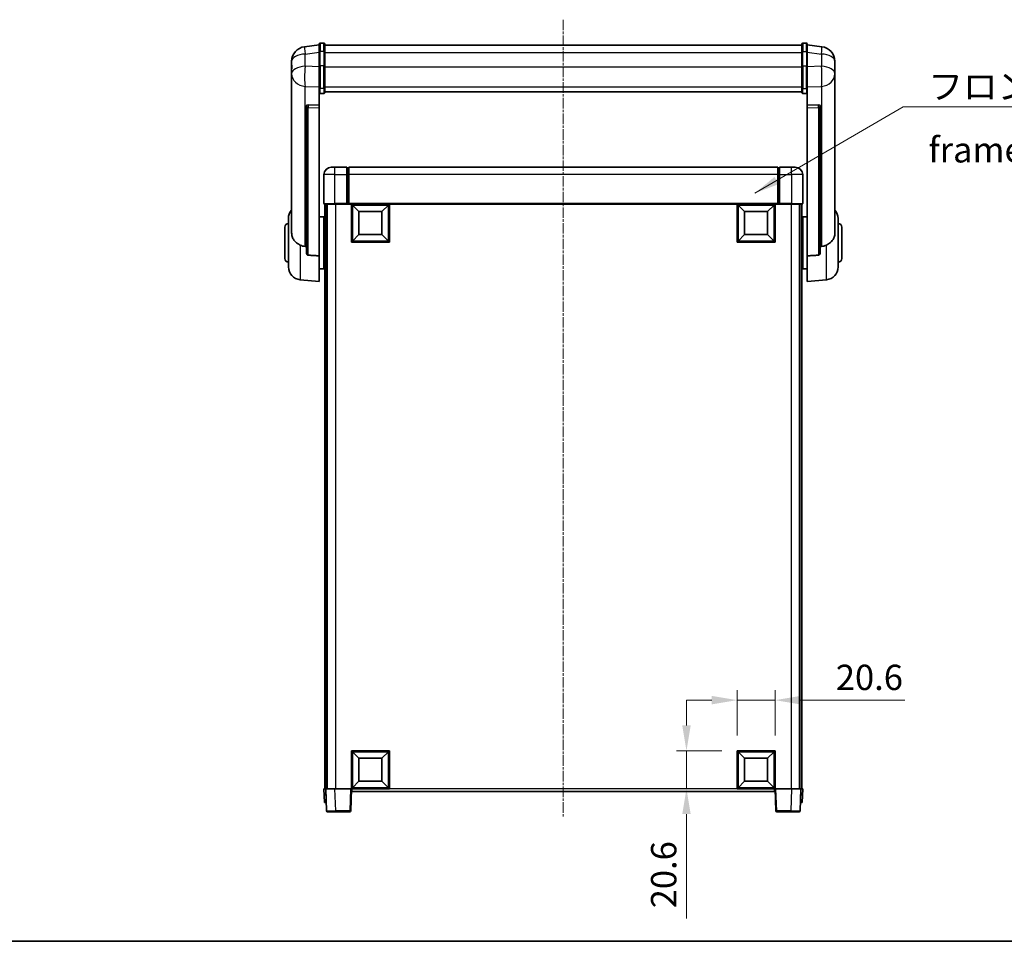
# Model space of a CAD drawing. Units: millimetres. Extents: x 1 to 10824, y 1 to 1687.
# Drawn here: x 2892 to 3426, y 1 to 502 of the extents above; entities that cross this region are included whole.
import ezdxf

# ---------------------------------------------------------------- set-up
doc = ezdxf.new("R2010")
doc.units = ezdxf.units.MM
doc.linetypes.add('CHAIN', pattern=[0.3543, 0.2362, -0.0295, 0.0591, -0.0295])
for name, color, linetype, lineweight in [('Border (ISO)', 7, 'Continuous', 35), ('Dimension (ISO)', 7, 'Continuous', 18), ('Dimension (ISO) @ 1', 7, 'Continuous', 18), ('Symbol (ISO)', 7, 'Continuous', 18), ('Symbol (ISO) @ 1', 7, 'Continuous', 18), ('Visible (ISO)', 7, 'Continuous', 35), ('Visible Narrow (ISO)', 7, 'Continuous', 25)]:
    doc.layers.add(name, color=color, linetype=linetype, lineweight=lineweight)
doc.layers.add('Centerline (ISO)', color=7, linetype='Continuous', lineweight=18, true_color=0x80ffff)
doc.styles.add('Note Text (TK)', font='MS PGothic.ttf')
doc.dimstyles.new('Default - Method 1b (TK)', dxfattribs={"dimscale": 6, "dimtxt": 2.5, "dimasz": 2.5, "dimexe": 1, "dimexo": 1.5, "dimgap": 1, "dimtad": 1, "dimtoh": 1, "dimrnd": 1e-08, "dimdsep": 46, "dimtxsty": 'Note Text (TK)', "dimcen": 0.09, "dimdle": 5, "dimclrd": 100, "dimclre": 100, "dimclrt": 7, "dimadec": 1, "dimazin": 1, "dimtfac": 1, "dimtmove": 0, "dimatfit": 3, "dimfxl": 0, "dimtolj": 1, "dimlwd": -1, "dimlwe": -1, "dimarcsym": 0})
doc.dimstyles.new('Default - Method 1b (TK)$7', dxfattribs={"dimscale": 6, "dimtxt": 2.5, "dimasz": 2.5, "dimexe": 1, "dimexo": 1.5, "dimgap": 1, "dimtad": 1, "dimtoh": 1, "dimrnd": 1e-08, "dimdsep": 46, "dimtxsty": 'Note Text (TK)', "dimcen": 0.09, "dimdle": 5, "dimclrd": 256, "dimclre": 100, "dimclrt": 7, "dimadec": 1, "dimazin": 1, "dimtfac": 1, "dimtmove": 0, "dimatfit": 3, "dimfxl": 0, "dimtolj": 1, "dimlwd": -1, "dimlwe": -1, "dimarcsym": 0})

# ---------------------------------------------------------------- blocks, each defined once
blk = doc.blocks.new('図面枠 tk図枠')
at = {"layer": 'Border (ISO)'}
blk.add_line((14.5, 8), (405.5, 8), dxfattribs=at)
blk = doc.blocks.new('*D82')
at = {"layer": 'Defpoints', "color": 0, "transparency": 16777216}
for p in [(3301.95, 132.08), (3281.35, 104.58), (3301.95, 104.58)]:
    blk.add_point(p, dxfattribs=at)
at = {"layer": 'Dimension (ISO)', "color": 100, "transparency": 16777216}
for p, q in [((3281.35, 112.83), (3281.35, 137.58)), ((3301.95, 112.83), (3301.95, 137.58)), ((3267.6, 132.08), (3253.85, 132.08)), ((3281.35, 132.08), (3301.95, 132.08)), ((3315.7, 132.08), (3372.41, 132.08))]:
    blk.add_line(p, q, dxfattribs=at)
for points in [[(3267.6, 134.37), (3267.6, 129.79), (3281.35, 132.08)], [(3315.7, 134.37), (3315.7, 129.79), (3301.95, 132.08)]]:
    blk.add_solid(points, dxfattribs=at)
at = {"layer": 'Dimension (ISO)', "color": 7, "transparency": 16777216, "insert": (3334.95, 144.45), "char_height": 13.75, "attachment_point": 4, "style": 'Note Text (TK)'}
blk.add_mtext('\\A1;20.6', dxfattribs=at)
blk = doc.blocks.new('*D83')
at = {"layer": 'Defpoints', "color": 0, "transparency": 16777216}
for p in [(3253.85, 104.58), (3281.35, 104.58), (3281.35, 83.98)]:
    blk.add_point(p, dxfattribs=at)
at = {"layer": 'Dimension (ISO)', "color": 100, "transparency": 16777216}
for p, q in [((3253.85, 118.33), (3253.85, 132.08)), ((3273.1, 104.58), (3248.35, 104.58)), ((3253.85, 104.58), (3253.85, 83.98)), ((3273.1, 83.98), (3248.35, 83.98)), ((3253.85, 70.23), (3253.85, 13.53))]:
    blk.add_line(p, q, dxfattribs=at)
for points in [[(3251.56, 118.33), (3256.14, 118.33), (3253.85, 104.58)], [(3251.56, 70.23), (3256.14, 70.23), (3253.85, 83.98)]]:
    blk.add_solid(points, dxfattribs=at)
at = {"layer": 'Dimension (ISO)', "color": 7, "transparency": 16777216, "insert": (3241.48, 19.03), "char_height": 13.75, "attachment_point": 4, "rotation": 90, "style": 'Note Text (TK)'}
blk.add_mtext('\\A1;20.6', dxfattribs=at)

msp = doc.modelspace()

# ---------------------------------------------------------------- linework, layer by layer
at = {"layer": 'Centerline (ISO)', "linetype": 'CHAIN', "ltscale": 23.990969}
msp.add_line((3186.9522, 501.6254), (3186.9522, 68.7282), dxfattribs=at)
at = {"layer": 'Visible (ISO)'}
for p, q in [((3054.4522, 487.8905), (3046.5029, 486.9405)), ((3054.4522, 484.1254), (3054.4522, 488.3754)), ((3056.9522, 488.8754), (3054.9522, 488.8754)), ((3057.4522, 488.3754), (3057.4522, 484.1254)), ((3057.4522, 487.8754), (3316.4522, 487.8754)), ((3316.4522, 484.1254), (3316.4522, 488.3754)), ((3316.9522, 488.8754), (3318.9522, 488.8754)), ((3319.4522, 488.3754), (3319.4522, 484.1254)), ((3319.4522, 487.8905), (3327.4016, 486.9405)), ((3054.4522, 484.1254), (3054.4522, 476.3311)), ((3057.4522, 476.3311), (3057.4522, 484.1254)), ((3316.4522, 484.1254), (3316.4522, 476.3311)), ((3319.4522, 476.3311), (3319.4522, 484.1254)), ((3039.4522, 478.997), (3039.4522, 477.2025)), ((3039.4522, 474.111), (3039.4522, 476.1761)), ((3054.4522, 464.7199), (3054.4522, 476.3311)), ((3057.4522, 476.3311), (3057.4522, 464.7199)), ((3316.4522, 464.7199), (3316.4522, 476.3311)), ((3319.4522, 476.3311), (3319.4522, 464.7199)), ((3334.4522, 477.2025), (3334.4522, 478.997)), ((3334.4522, 476.1761), (3334.4522, 474.111)), ((3039.4522, 474.111), (3039.4522, 472.3165)), ((3039.4522, 472.3165), (3039.4522, 471.2804)), ((3039.4522, 469.4955), (3039.4522, 471.2804)), ((3334.4522, 472.3165), (3334.4522, 474.111)), ((3334.4522, 471.2804), (3334.4522, 472.3165)), ((3334.4522, 471.2804), (3334.4522, 469.4955)), ((3039.4522, 469.4955), (3039.4522, 385.8011)), ((3334.4522, 385.8011), (3334.4522, 469.4955)), ((3054.4522, 464.7199), (3054.4522, 462.1331)), ((3054.4522, 462.1331), (3054.4522, 455.1529)), ((3056.9522, 461.6145), (3054.9522, 461.6145)), ((3057.4522, 462.1331), (3057.4522, 464.7199)), ((3057.4522, 462.5295), (3316.4522, 462.5295)), ((3057.4522, 462.4816), (3316.4522, 462.4816)), ((3316.4522, 464.7199), (3316.4522, 462.1331)), ((3316.9522, 461.6145), (3318.9522, 461.6145)), ((3319.4522, 462.1331), (3319.4522, 464.7199)), ((3319.4522, 455.1529), (3319.4522, 462.1331)), ((3047.4522, 454.9189), (3047.4522, 454.8253)), ((3047.4522, 454.8253), (3047.4522, 375.1)), ((3054.4522, 455.1529), (3048.3651, 455.3479)), ((3054.4522, 455.1359), (3054.4522, 455.1529)), ((3054.4522, 455.1359), (3054.4522, 453.7832)), ((3325.5394, 455.3479), (3319.4522, 455.1529)), ((3319.4522, 455.1529), (3319.4522, 455.1359)), ((3319.4522, 453.7832), (3319.4522, 455.1359)), ((3326.4522, 454.8253), (3326.4522, 454.9189)), ((3326.4522, 375.1), (3326.4522, 454.8253)), ((3054.4522, 373.3762), (3054.4522, 453.7832)), ((3319.4522, 453.7832), (3319.4522, 373.3762)), ((3056.9522, 417.4782), (3056.9522, 401.7282)), ((3060.9522, 421.4782), (3062.9522, 421.4782)), ((3069.4522, 421.4782), (3062.9522, 421.4782)), ((3069.4522, 421.4782), (3069.4522, 417.4782)), ((3070.2022, 421.1782), (3069.4522, 421.1782)), ((3069.4522, 401.7282), (3069.4522, 417.4782)), ((3303.4522, 421.4782), (3070.4522, 421.4782)), ((3070.4522, 417.4782), (3070.4522, 421.4782)), ((3070.4522, 417.4782), (3070.4522, 401.7782)), ((3303.4522, 421.4782), (3303.4522, 417.4782)), ((3303.4522, 401.7782), (3303.4522, 417.4782)), ((3303.7022, 421.1782), (3304.4522, 421.1782)), ((3304.4522, 417.4782), (3304.4522, 421.4782)), ((3310.9522, 421.4782), (3304.4522, 421.4782)), ((3304.4522, 417.4782), (3304.4522, 401.7282)), ((3310.9522, 421.4782), (3312.9522, 421.4782)), ((3316.9522, 401.7282), (3316.9522, 417.4782)), ((3062.9522, 401.4782), (3057.2022, 401.4782)), ((3057.4522, 401.4782), (3057.4522, 83.9782)), ((3058.4522, 401.4782), (3058.4522, 83.9782)), ((3058.7022, 401.4782), (3058.7022, 83.9782)), ((3062.9522, 401.4782), (3069.4522, 401.4782)), ((3069.4522, 401.7282), (3069.4522, 401.4782)), ((3070.2022, 401.4782), (3069.4522, 401.4782)), ((3070.4522, 401.4782), (3070.2022, 401.4782)), ((3070.4522, 401.4782), (3070.4522, 401.7782)), ((3303.4522, 401.4782), (3070.4522, 401.4782)), ((3071.9522, 380.8782), (3071.9522, 401.4782)), ((3092.5522, 401.4782), (3092.5522, 380.8782)), ((3281.3522, 380.8782), (3281.3522, 401.4782)), ((3301.9522, 401.4782), (3301.9522, 380.8782)), ((3303.4522, 401.7782), (3303.4522, 401.4782)), ((3303.7022, 401.4782), (3303.4522, 401.4782)), ((3304.4522, 401.4782), (3303.7022, 401.4782)), ((3304.4522, 401.4782), (3304.4522, 401.7282)), ((3304.4522, 401.4782), (3310.9522, 401.4782)), ((3316.7022, 401.4782), (3310.9522, 401.4782)), ((3315.2022, 401.4782), (3315.2022, 83.9782)), ((3315.4522, 401.4782), (3315.4522, 83.9782)), ((3316.4522, 401.4782), (3316.4522, 83.9782)), ((3076.0022, 397.4282), (3072.4522, 400.9782)), ((3072.4522, 381.3782), (3072.4522, 400.9782)), ((3072.4522, 400.9782), (3092.0522, 400.9782)), ((3076.0022, 384.9282), (3076.0022, 397.4282)), ((3076.0022, 397.4282), (3088.5022, 397.4282)), ((3088.5022, 397.4282), (3092.0522, 400.9782)), ((3088.5022, 397.4282), (3088.5022, 384.9282)), ((3092.0522, 400.9782), (3092.0522, 381.3782)), ((3285.4022, 397.4282), (3281.8522, 400.9782)), ((3281.8522, 381.3782), (3281.8522, 400.9782)), ((3281.8522, 400.9782), (3301.4522, 400.9782)), ((3285.4022, 384.9282), (3285.4022, 397.4282)), ((3285.4022, 397.4282), (3297.9022, 397.4282)), ((3297.9022, 397.4282), (3301.4522, 400.9782)), ((3297.9022, 397.4282), (3297.9022, 384.9282)), ((3301.4522, 400.9782), (3301.4522, 381.3782)), ((3037.7022, 367.358), (3037.7022, 393.5985)), ((3054.4522, 394.6282), (3056.9522, 394.6282)), ((3056.9522, 366.3282), (3056.9522, 394.6282)), ((3056.9522, 392.9782), (3057.4522, 392.9782)), ((3316.9522, 392.9782), (3316.4522, 392.9782)), ((3316.9522, 394.6282), (3316.9522, 366.3282)), ((3319.4522, 394.6282), (3316.9522, 394.6282)), ((3336.2022, 393.5985), (3336.2022, 367.358)), ((3035.7022, 371.9782), (3035.7022, 388.9782)), ((3056.9522, 387.9782), (3057.4522, 387.9782)), ((3316.9522, 387.9782), (3316.4522, 387.9782)), ((3338.2022, 388.9782), (3338.2022, 371.9782)), ((3092.5522, 380.8782), (3071.9522, 380.8782)), ((3076.0022, 384.9282), (3072.4522, 381.3782)), ((3092.0522, 381.3782), (3072.4522, 381.3782)), ((3088.5022, 384.9282), (3076.0022, 384.9282)), ((3088.5022, 384.9282), (3092.0522, 381.3782)), ((3301.9522, 380.8782), (3281.3522, 380.8782)), ((3285.4022, 384.9282), (3281.8522, 381.3782)), ((3301.4522, 381.3782), (3281.8522, 381.3782)), ((3297.9022, 384.9282), (3285.4022, 384.9282)), ((3297.9022, 384.9282), (3301.4522, 381.3782)), ((3054.4522, 373.3762), (3054.4522, 359.4782)), ((3056.9522, 372.9782), (3057.4522, 372.9782)), ((3316.9522, 372.9782), (3316.4522, 372.9782)), ((3319.4522, 359.4782), (3319.4522, 373.3762)), ((3054.4522, 366.3282), (3056.9522, 366.3282)), ((3056.9522, 367.9782), (3057.4522, 367.9782)), ((3316.9522, 367.9782), (3316.4522, 367.9782)), ((3319.4522, 366.3282), (3316.9522, 366.3282)), ((3044.0921, 360.3846), (3054.4522, 359.4782)), ((3329.8123, 360.3846), (3319.4522, 359.4782)), ((3071.9522, 83.9782), (3071.9522, 104.5782)), ((3071.9522, 104.5782), (3092.5522, 104.5782)), ((3076.0022, 100.5282), (3072.4522, 104.0782)), ((3072.4522, 84.4782), (3072.4522, 104.0782)), ((3072.4522, 104.0782), (3092.0522, 104.0782)), ((3088.5022, 100.5282), (3092.0522, 104.0782)), ((3092.0522, 104.0782), (3092.0522, 84.4782)), ((3092.5522, 104.5782), (3092.5522, 83.9782)), ((3281.3522, 83.9782), (3281.3522, 104.5782)), ((3281.3522, 104.5782), (3301.9522, 104.5782)), ((3285.4022, 100.5282), (3281.8522, 104.0782)), ((3281.8522, 84.4782), (3281.8522, 104.0782)), ((3281.8522, 104.0782), (3301.4522, 104.0782)), ((3297.9022, 100.5282), (3301.4522, 104.0782)), ((3301.4522, 104.0782), (3301.4522, 84.4782)), ((3301.9522, 104.5782), (3301.9522, 83.9782)), ((3076.0022, 88.0282), (3076.0022, 100.5282)), ((3076.0022, 100.5282), (3088.5022, 100.5282)), ((3088.5022, 100.5282), (3088.5022, 88.0282)), ((3285.4022, 88.0282), (3285.4022, 100.5282)), ((3285.4022, 100.5282), (3297.9022, 100.5282)), ((3297.9022, 100.5282), (3297.9022, 88.0282)), ((3076.0022, 88.0282), (3072.4522, 84.4782)), ((3088.5022, 88.0282), (3076.0022, 88.0282)), ((3088.5022, 88.0282), (3092.0522, 84.4782)), ((3285.4022, 88.0282), (3281.8522, 84.4782)), ((3297.9022, 88.0282), (3285.4022, 88.0282)), ((3297.9022, 88.0282), (3301.4522, 84.4782)), ((3056.9522, 83.9782), (3057.9516, 83.9782)), ((3056.9522, 83.9782), (3057.2141, 76.4782)), ((3057.9516, 83.9782), (3057.9522, 83.9782)), ((3057.9522, 83.9782), (3062.9492, 83.9782)), ((3057.9522, 83.9782), (3058.3719, 71.9608)), ((3062.9492, 83.9782), (3071.4525, 83.9782)), ((3071.4525, 83.9782), (3071.9522, 83.9782)), ((3071.5326, 71.9608), (3071.9522, 83.9782)), ((3092.5522, 83.9782), (3071.9522, 83.9782)), ((3072.2022, 82.4782), (3072.2022, 83.9782)), ((3301.7022, 82.4782), (3072.2022, 82.4782)), ((3092.0522, 84.4782), (3072.4522, 84.4782)), ((3301.9522, 83.9782), (3281.3522, 83.9782)), ((3301.4522, 84.4782), (3281.8522, 84.4782)), ((3301.7022, 83.9782), (3301.7022, 82.4782)), ((3301.9522, 83.9782), (3302.4519, 83.9782)), ((3301.9522, 83.9782), (3302.3719, 71.9608)), ((3302.4519, 83.9782), (3310.9553, 83.9782)), ((3310.9553, 83.9782), (3315.9522, 83.9782)), ((3315.5326, 71.9608), (3315.9522, 83.9782)), ((3315.9522, 83.9782), (3315.9528, 83.9782)), ((3315.9528, 83.9782), (3316.9522, 83.9782)), ((3316.6903, 76.4782), (3316.9522, 83.9782)), ((3058.2135, 76.4782), (3057.2141, 76.4782)), ((3058.2135, 76.4782), (3058.2141, 76.4782)), ((3315.6903, 76.4782), (3315.6909, 76.4782)), ((3316.6903, 76.4782), (3315.6909, 76.4782)), ((3063.3688, 71.4782), (3058.8716, 71.4782)), ((3063.3688, 71.4782), (3071.0329, 71.4782)), ((3302.8716, 71.4782), (3310.5356, 71.4782)), ((3315.0329, 71.4782), (3310.5356, 71.4782))]:
    msp.add_line(p, q, dxfattribs=at)
for centre, radius, start, end in [((3047.4522, 478.997), 8, 96.815194, 180), ((3054.9522, 488.3754), 0.5, 90, 180), ((3056.9522, 488.3754), 0.5, 0, 90), ((3316.9522, 488.3754), 0.5, 90, 180), ((3318.9522, 488.3754), 0.5, 0, 90), ((3326.4522, 478.997), 8, 0, 83.184806), ((3060.9522, 417.4782), 4, 90, 180), ((3070.2022, 420.9282), 0.25, 0, 90), ((3303.7022, 420.9282), 0.25, 90, 180), ((3312.9522, 417.4782), 4, 0, 90), ((3057.2022, 401.7282), 0.25, 180, 270), ((3316.7022, 401.7282), 0.25, 270, 0), ((3044.7022, 393.5985), 7, 138.590378, 180), ((3329.2022, 393.5985), 7, 0, 41.409622), ((3037.7022, 388.9782), 2, 90, 180), ((3336.2022, 388.9782), 2, 0, 90), ((3037.7022, 371.9782), 2, 180, 270), ((3336.2022, 371.9782), 2, 270, 0), ((3044.7022, 367.358), 7, 180, 265), ((3329.2022, 367.358), 7, 275, 0), ((3058.8716, 71.9782), 0.5, 182, 270), ((3071.0329, 71.9782), 0.5, 270, 358), ((3302.8716, 71.9782), 0.5, 182, 270), ((3315.0329, 71.9782), 0.5, 270, 358)]:
    msp.add_arc(centre, radius, start, end, dxfattribs=at)
for centre, major_axis, start_param, end_param in [((3048.4522, 454.8432), (-0.9988, 0.1006), 4.84961641, 6.33314627), ((3325.4522, 454.8432), (0.9988, 0.1006), 6.23322434, 7.7167542)]:
    msp.add_ellipse(centre, major_axis=major_axis, ratio=0.49621143, start_param=start_param, end_param=end_param, dxfattribs=at)
for points, knots in [([(3039.4522, 477.2025), (3039.4522, 477.1483), (3039.4525, 477.0914), (3039.4556, 476.6986), (3039.4619, 476.2838), (3039.4619, 475.4227), (3039.4556, 474.9152), (3039.4525, 474.2985), (3039.4522, 474.2048), (3039.4522, 474.111)], [4.535339596, 4.535339596, 4.535339596, 4.535339596, 4.561894963, 4.561894963, 4.711051305, 4.711051305, 4.860207647, 4.860207647, 4.886763014, 4.886763014, 4.886763014, 4.886763014]), ([(3039.4522, 476.1761), (3039.4522, 476.2531), (3039.4525, 476.3284), (3039.4537, 476.5176), (3039.4548, 476.6282), (3039.4558, 476.733)], [4.5353395957, 4.5353395957, 4.5353395957, 4.5353395957, 4.5618949629, 4.5618949629, 4.6038245845, 4.6038245845, 4.6038245845, 4.6038245845]), ([(3334.4522, 474.111), (3334.4522, 474.2048), (3334.4519, 474.2985), (3334.4489, 474.9152), (3334.4426, 475.4227), (3334.4426, 476.2838), (3334.4489, 476.6986), (3334.4519, 477.0914), (3334.4522, 477.1483), (3334.4522, 477.2025)], [4.535339596, 4.535339596, 4.535339596, 4.535339596, 4.561894963, 4.561894963, 4.711051305, 4.711051305, 4.860207647, 4.860207647, 4.886763014, 4.886763014, 4.886763014, 4.886763014]), ([(3334.4486, 476.733), (3334.4497, 476.6282), (3334.4507, 476.5176), (3334.4519, 476.3284), (3334.4522, 476.2531), (3334.4522, 476.1761)], [4.818278025, 4.818278025, 4.818278025, 4.818278025, 4.8602076466, 4.8602076466, 4.8867630138, 4.8867630138, 4.8867630138, 4.8867630138]), ([(3039.4522, 471.2804), (3039.4522, 471.2034), (3039.4525, 471.1281), (3039.4556, 470.6427), (3039.4619, 470.2962), (3039.4619, 469.799), (3039.4556, 469.6131), (3039.4525, 469.5156), (3039.4522, 469.504), (3039.4522, 469.4955)], [4.535339596, 4.535339596, 4.535339596, 4.535339596, 4.561894963, 4.561894963, 4.711051305, 4.711051305, 4.860207647, 4.860207647, 4.886763014, 4.886763014, 4.886763014, 4.886763014]), ([(3334.4522, 469.4955), (3334.4522, 469.504), (3334.4519, 469.5156), (3334.4489, 469.6131), (3334.4426, 469.799), (3334.4426, 470.2962), (3334.4489, 470.6427), (3334.4519, 471.1281), (3334.4522, 471.2034), (3334.4522, 471.2804)], [4.535339596, 4.535339596, 4.535339596, 4.535339596, 4.561894963, 4.561894963, 4.711051305, 4.711051305, 4.860207647, 4.860207647, 4.886763014, 4.886763014, 4.886763014, 4.886763014]), ([(3054.4522, 462.1331), (3054.4522, 462.132), (3054.4522, 462.1309), (3054.4525, 462.0923), (3054.4566, 462.0549), (3054.4726, 461.9817), (3054.4844, 461.9461), (3054.5272, 461.8517), (3054.5658, 461.7969), (3054.6597, 461.7075), (3054.7132, 461.6729), (3054.8293, 461.6264), (3054.8904, 461.6145), (3054.9522, 461.6145)], [-0.0809227639, -0.0809227639, -0.0809227639, -0.0809227639, -0.0805886357, -0.0805886357, -0.0691479127, -0.0691479127, -0.0577655589, -0.0577655589, -0.0376220805, -0.0376220805, -0.0185556094, -0.0185556094, 0, 0, 0, 0]), ([(3056.9522, 461.6145), (3057.0141, 461.6145), (3057.0752, 461.6264), (3057.1913, 461.6729), (3057.2448, 461.7075), (3057.3387, 461.7969), (3057.3773, 461.8517), (3057.4201, 461.9461), (3057.4319, 461.9817), (3057.4479, 462.0549), (3057.452, 462.0923), (3057.4522, 462.1309), (3057.4522, 462.132), (3057.4522, 462.1331)], [-0.0807455701, -0.0807455701, -0.0807455701, -0.0807455701, -0.0621538264, -0.0621538264, -0.0430502261, -0.0430502261, -0.0228675214, -0.0228675214, -0.011463002, -0.011463002, 0, 0, 0.0003347789, 0.0003347789, 0.0003347789, 0.0003347789]), ([(3316.4522, 462.1331), (3316.4522, 462.132), (3316.4522, 462.1309), (3316.4525, 462.0923), (3316.4566, 462.0549), (3316.4726, 461.9817), (3316.4844, 461.9461), (3316.5272, 461.8517), (3316.5658, 461.7969), (3316.6597, 461.7075), (3316.7132, 461.6729), (3316.8293, 461.6264), (3316.8904, 461.6145), (3316.9522, 461.6145)], [-0.0809227639, -0.0809227639, -0.0809227639, -0.0809227639, -0.0805886357, -0.0805886357, -0.0691479127, -0.0691479127, -0.0577655589, -0.0577655589, -0.0376220805, -0.0376220805, -0.0185556094, -0.0185556094, 0, 0, 0, 0]), ([(3319.4522, 462.1331), (3319.4522, 462.132), (3319.4522, 462.1309), (3319.452, 462.0923), (3319.4479, 462.0549), (3319.4319, 461.9817), (3319.4201, 461.9461), (3319.3773, 461.8517), (3319.3387, 461.7969), (3319.2448, 461.7075), (3319.1913, 461.6729), (3319.0752, 461.6264), (3319.0141, 461.6145), (3318.9522, 461.6145)], [-0.0003347789, -0.0003347789, -0.0003347789, -0.0003347789, 0, 0, 0.011463002, 0.011463002, 0.0228675214, 0.0228675214, 0.0430502261, 0.0430502261, 0.0621538264, 0.0621538264, 0.0807455701, 0.0807455701, 0.0807455701, 0.0807455701]), ([(3044.0921, 379.2195), (3043.5775, 379.4779), (3043.083, 379.7683), (3041.8706, 380.6209), (3041.2264, 381.2226), (3040.266, 382.511), (3039.9275, 383.1721), (3039.6131, 384.2467), (3039.541, 384.6061), (3039.4674, 385.2485), (3039.4522, 385.5223), (3039.4522, 385.8011)], [-8.358650844, -8.358650844, -8.358650844, -8.358650844, -8.190003506, -8.190003506, -7.917688575, -7.917688575, -7.676295197, -7.676295197, -7.560988477, -7.560988477, -7.477759094, -7.477759094, -7.477759094, -7.477759094]), ([(3334.4522, 385.8011), (3334.4522, 385.5647), (3334.4413, 385.3321), (3334.3851, 384.7477), (3334.3246, 384.4053), (3334.0682, 383.4236), (3333.8002, 382.8267), (3332.9497, 381.5098), (3332.2787, 380.8206), (3330.9383, 379.8374), (3330.3877, 379.5083), (3329.8123, 379.2195)], [-5.27158626, -5.27158626, -5.27158626, -5.27158626, -5.18721863, -5.18721863, -5.05628435, -5.05628435, -4.79921142, -4.79921142, -4.44219969, -4.44219969, -4.22248819, -4.22248819, -4.22248819, -4.22248819]), ([(3046.755, 378.5021), (3045.8619, 378.5496), (3044.9418, 378.7947), (3044.0993, 379.2159), (3044.0957, 379.2177), (3044.0921, 379.2195)], [2.57632281, 2.57632281, 2.57632281, 2.57632281, 2.843099825, 2.843099825, 2.844244962, 2.844244962, 2.844244962, 2.844244962]), ([(3048.3651, 373.7346), (3048.3104, 373.7378), (3048.2554, 373.7478), (3048.1419, 373.7831), (3048.0837, 373.8101), (3047.9204, 373.9105), (3047.8266, 374.0045), (3047.6444, 374.2495), (3047.5634, 374.4295), (3047.4718, 374.7776), (3047.4525, 374.9431), (3047.4522, 375.1)], [0.3759847, 0.3759847, 0.3759847, 0.3759847, 0.392440242, 0.392440242, 0.410914798, 0.410914798, 0.44786391, 0.44786391, 0.504486619, 0.504486619, 0.552148681, 0.552148681, 0.552148681, 0.552148681]), ([(3326.4522, 375.1), (3326.452, 374.9431), (3326.4327, 374.7776), (3326.3411, 374.4295), (3326.26, 374.2495), (3326.0778, 374.0045), (3325.9841, 373.9105), (3325.8208, 373.8101), (3325.7626, 373.7831), (3325.6491, 373.7478), (3325.5941, 373.7378), (3325.5394, 373.7346)], [0.192845303, 0.192845303, 0.192845303, 0.192845303, 0.240507365, 0.240507365, 0.297130074, 0.297130074, 0.334079186, 0.334079186, 0.352553742, 0.352553742, 0.369009283, 0.369009283, 0.369009283, 0.369009283]), ([(3329.8123, 379.2195), (3329.8087, 379.2177), (3329.8051, 379.2159), (3328.9626, 378.7947), (3328.0426, 378.5496), (3327.1495, 378.5021)], [2.102258604, 2.102258604, 2.102258604, 2.102258604, 2.10340374, 2.10340374, 2.370180755, 2.370180755, 2.370180755, 2.370180755])]:
    msp.add_open_spline(points, degree=3, knots=knots, dxfattribs=at)
for points in [[(3047.4522, 378.4649), (3047.1033, 378.4835), (3046.755, 378.5021)], [(3327.1495, 378.5021), (3326.8012, 378.4835), (3326.4522, 378.4649)], [(3048.3651, 373.7346), (3051.3866, 373.5571), (3054.4522, 373.3762)], [(3319.4522, 373.3762), (3322.5179, 373.5571), (3325.5394, 373.7346)]]:
    msp.add_open_spline(points, degree=2, dxfattribs=at)
at = {"layer": 'Visible Narrow (ISO)'}
for p, q in [((3054.9522, 488.8754), (3054.9522, 484.3754)), ((3056.9522, 484.3754), (3056.9522, 488.8754)), ((3316.9522, 488.8754), (3316.9522, 484.3754)), ((3318.9522, 484.3754), (3318.9522, 488.8754)), ((3046.755, 482.9818), (3054.4522, 483.9017)), ((3046.755, 476.3013), (3046.755, 482.9818)), ((3054.9522, 476.5811), (3054.9522, 484.3754)), ((3056.9522, 484.3754), (3054.9522, 484.3754)), ((3056.9522, 484.3754), (3056.9522, 476.5811)), ((3057.4522, 483.8754), (3316.4522, 483.8754)), ((3316.9522, 476.5811), (3316.9522, 484.3754)), ((3316.9522, 484.3754), (3318.9522, 484.3754)), ((3318.9522, 484.3754), (3318.9522, 476.5811)), ((3319.4522, 483.9017), (3327.1495, 482.9818)), ((3327.1495, 482.9818), (3327.1495, 476.3013)), ((3054.4522, 476.0548), (3046.755, 476.3013)), ((3054.9522, 476.5811), (3054.9522, 464.2869)), ((3056.9522, 476.5811), (3054.9522, 476.5811)), ((3056.9522, 464.2869), (3056.9522, 476.5811)), ((3057.4522, 476.0811), (3316.4522, 476.0811)), ((3316.9522, 476.5811), (3316.9522, 464.2869)), ((3316.9522, 476.5811), (3318.9522, 476.5811)), ((3318.9522, 464.2869), (3318.9522, 476.5811)), ((3327.1495, 476.3013), (3319.4522, 476.0548)), ((3046.755, 465.4146), (3054.4522, 465.1682)), ((3046.755, 378.5021), (3046.755, 465.4146)), ((3319.4522, 465.1682), (3327.1495, 465.4146)), ((3327.1495, 465.4146), (3327.1495, 378.5021)), ((3054.9522, 461.6145), (3054.9522, 464.2869)), ((3056.9522, 464.2869), (3054.9522, 464.2869)), ((3056.9522, 464.2869), (3056.9522, 461.6145)), ((3057.4522, 465.1529), (3316.4522, 465.1529)), ((3316.9522, 461.6145), (3316.9522, 464.2869)), ((3316.9522, 464.2869), (3318.9522, 464.2869)), ((3318.9522, 464.2869), (3318.9522, 461.6145)), ((3048.3651, 455.3234), (3048.3651, 455.3479)), ((3054.4522, 455.1359), (3048.3651, 455.3234)), ((3325.5394, 455.3234), (3319.4522, 455.1359)), ((3325.5394, 455.3479), (3325.5394, 455.3234)), ((3048.3651, 453.9707), (3054.4522, 453.7832)), ((3048.3651, 373.7346), (3048.3651, 453.9707)), ((3319.4522, 453.7832), (3325.5394, 453.9707)), ((3325.5394, 453.9707), (3325.5394, 373.7346)), ((3062.9522, 417.4782), (3056.9522, 417.4782)), ((3062.9522, 417.4782), (3062.9522, 421.4782)), ((3062.9522, 417.4782), (3069.4522, 417.4782)), ((3062.9522, 401.7282), (3062.9522, 417.4782)), ((3070.2022, 417.4782), (3069.4522, 417.4782)), ((3070.2022, 417.4782), (3070.2022, 421.1782)), ((3070.4522, 417.4782), (3070.2022, 417.4782)), ((3070.2022, 417.4782), (3070.2022, 401.4782)), ((3303.4522, 417.4782), (3070.4522, 417.4782)), ((3303.4522, 417.4782), (3303.7022, 417.4782)), ((3303.7022, 421.1782), (3303.7022, 417.4782)), ((3303.7022, 417.4782), (3304.4522, 417.4782)), ((3303.7022, 401.4782), (3303.7022, 417.4782)), ((3304.4522, 417.4782), (3310.9522, 417.4782)), ((3310.9522, 417.4782), (3310.9522, 421.4782)), ((3316.9522, 417.4782), (3310.9522, 417.4782)), ((3310.9522, 417.4782), (3310.9522, 401.7282)), ((3056.9522, 401.7282), (3062.9522, 401.7282)), ((3062.9522, 401.7282), (3062.9522, 401.4782)), ((3069.4522, 401.7282), (3062.9522, 401.7282)), ((3063.2022, 401.4782), (3063.2022, 83.9782)), ((3303.4522, 401.7782), (3070.4522, 401.7782)), ((3310.9522, 401.7282), (3304.4522, 401.7282)), ((3310.7022, 401.4782), (3310.7022, 83.9782)), ((3310.9522, 401.7282), (3310.9522, 401.4782)), ((3310.9522, 401.7282), (3316.9522, 401.7282)), ((3044.0921, 379.2195), (3044.0921, 360.3846)), ((3329.8123, 360.3846), (3329.8123, 379.2195)), ((3058.2135, 76.4782), (3057.9516, 83.9782)), ((3063.3688, 71.9608), (3062.9492, 83.9782)), ((3071.4525, 83.9782), (3071.0329, 71.9608)), ((3281.3522, 83.9782), (3092.5522, 83.9782)), ((3302.8716, 71.9608), (3302.4519, 83.9782)), ((3310.9553, 83.9782), (3310.5356, 71.9608)), ((3315.9528, 83.9782), (3315.6909, 76.4782)), ((3063.3688, 71.9608), (3063.3688, 71.4782)), ((3071.0329, 71.9608), (3063.3688, 71.9608)), ((3071.0329, 71.9608), (3071.0329, 71.4782)), ((3302.8716, 71.4782), (3302.8716, 71.9608)), ((3310.5356, 71.9608), (3302.8716, 71.9608)), ((3310.5356, 71.9608), (3310.5356, 71.4782))]:
    msp.add_line(p, q, dxfattribs=at)
for centre, major_axis, ratio, start_param, end_param in [((3047.4522, 478.997), (-0.9493, 7.9435), 0.03178074, 0, 1.04150662), ((3326.4522, 478.997), (0.9493, 7.9435), 0.03178074, 5.24167868, 6.28318531), ((3047.4522, 478.997), (-8, 0), 0.5, 4.79965544, 6.28318531), ((3054.9522, 484.1254), (-0.5, 0), 0.5, 4.71238898, 6.28318531), ((3056.9522, 484.1254), (0.5, 0), 0.5, 0, 1.57079633), ((3316.9522, 484.1254), (-0.5, 0), 0.5, 4.71238898, 6.28318531), ((3318.9522, 484.1254), (0.5, 0), 0.5, 0, 1.57079633), ((3326.4522, 478.997), (8, 0), 0.5, 0, 1.48352986), ((3047.4522, 472.3165), (-8, 0), 0.5, 4.79965544, 6.28318531), ((3047.4522, 472.3165), (0.2561, 7.9959), 0.11860733, 1.05290097, 2.6161011), ((3054.9522, 476.3311), (-0.5, 0), 0.5, 4.71238898, 6.28318531), ((3056.9522, 476.3311), (0.5, 0), 0.5, 0, 1.57079633), ((3316.9522, 476.3311), (-0.5, 0), 0.5, 4.71238898, 6.28318531), ((3318.9522, 476.3311), (0.5, 0), 0.5, 0, 1.57079633), ((3326.4522, 472.3165), (8, 0), 0.5, 0, 1.48352986), ((3326.4522, 472.3165), (0.2561, -7.9959), 0.11860733, 0.52549155, 2.08869168), ((3047.4522, 472.3165), (-8, 0), 0.8660254, 0, 1.48352986), ((3326.4522, 472.3165), (8, 0), 0.8660254, 4.79965544, 6.28318531), ((3054.9522, 464.7199), (-0.5, 0), 0.8660254, 0, 1.57079633), ((3056.9522, 464.7199), (0.5, 0), 0.8660254, 4.71238898, 6.28318531), ((3316.9522, 464.7199), (-0.5, 0), 0.8660254, 0, 1.57079633), ((3318.9522, 464.7199), (0.5, 0), 0.8660254, 4.71238898, 6.28318531), ((3048.4522, 454.8253), (-1, 0), 0.5, 4.79965544, 6.28318531), ((3048.4522, 454.8253), (-1, 0), 0.85787354, 0, 1.48352986), ((3048.4522, 454.8253), (0.0308, 0.9995), 0.11792885, 1.05275816, 2.59999854), ((3325.4522, 454.8253), (1, 0), 0.5, 0, 1.48352986), ((3325.4522, 454.8253), (0.0308, -0.9995), 0.11792885, 0.54159411, 2.08883449), ((3325.4522, 454.8253), (1, 0), 0.85787354, 4.79965544, 6.28318531), ((3063.3743, 71.9782), (-5.0024, -0.0174), 0.00348438, 0.00010951, 1.56968786), ((3071.0329, 71.9782), (0.4997, -0.0174), 0.03487826, 4.71360696, 6.28318531), ((3302.8716, 71.9782), (-0.4997, -0.0174), 0.03487826, 0, 1.56957835), ((3310.5301, 71.9782), (-5.0024, 0.0174), 0.00348438, 1.5719048, 3.14148316)]:
    msp.add_ellipse(centre, major_axis=major_axis, ratio=ratio, start_param=start_param, end_param=end_param, dxfattribs=at)

# ---------------------------------------------------------------- block references
at = {"xscale": 5.5, "yscale": 5.5, "zscale": 5.5}
msp.add_blockref('図面枠 tk図枠', (2277.3447, -42.8879), dxfattribs=at)

# ---------------------------------------------------------------- texts
at = {"layer": 'Symbol (ISO)', "color": 7, "insert": (3385.2344, 472.2022), "char_height": 13.75, "width": 284.247067, "attachment_point": 1, "line_spacing_factor": 1.5, "style": 'Note Text (TK)'}
msp.add_mtext('{\\fＭＳ Ｐゴシック|b0|i0;フロントフレーム2 / Front frame2}', dxfattribs=at)

# ---------------------------------------------------------------- dimensions: what is measured, and where the dimension line sits
at = {"layer": 'Dimension (ISO) @ 1', "color": 100, "true_color": 0x00ff3f}
for base, p1, p2, angle, picture, middle in [((3301.9522, 132.0782), (3281.3522, 104.5782), (3301.9522, 104.5782), 180, '*D82', (3350.9288, 132.0782)), ((3253.8522, 104.5782), (3281.3522, 83.9782), (3281.3522, 104.5782), 90, '*D83', (3253.8522, 35.0017))]:
    dim = msp.add_linear_dim(base=base, p1=p1, p2=p2, angle=angle, dimstyle='Default - Method 1b (TK)', override={"dimscale": 1, "dimtxt": 13.75, "dimasz": 13.75, "dimexe": 5.5, "dimexo": 8.25, "dimgap": 5.5, "dimtoh": 0, "dimdec": 2, "dimcen": 0.495, "dimtol": 0, "dimlim": 0, "dimtp": 0, "dimtm": 0, "dimtdec": 2, "dimtix": 0, "dimtofl": 1, "dimtmove": 0, "dimatfit": 1}, dxfattribs=at)
    dim.commit()
    dim.dimension.update_dxf_attribs({"geometry": picture, "text_midpoint": middle, "dimtype": 128})

# ---------------------------------------------------------------- leaders
at = {"layer": 'Symbol (ISO) @ 1', "color": 100, "true_color": 0x00ff40, "annotation_type": 0, "has_hookline": 1, "hookline_direction": 0, "text_width": 274.1406}
msp.add_leader([(3290.9295, 407.3605), (3371.4844, 454.3463), (3385.2344, 454.3463)], dimstyle='Default - Method 1b (TK)$7', override={"dimscale": 1, "dimtxt": 13.75, "dimasz": 13.75, "dimgap": 0, "dimtad": 1}, dxfattribs=at)

doc.saveas('drawing.dxf')
